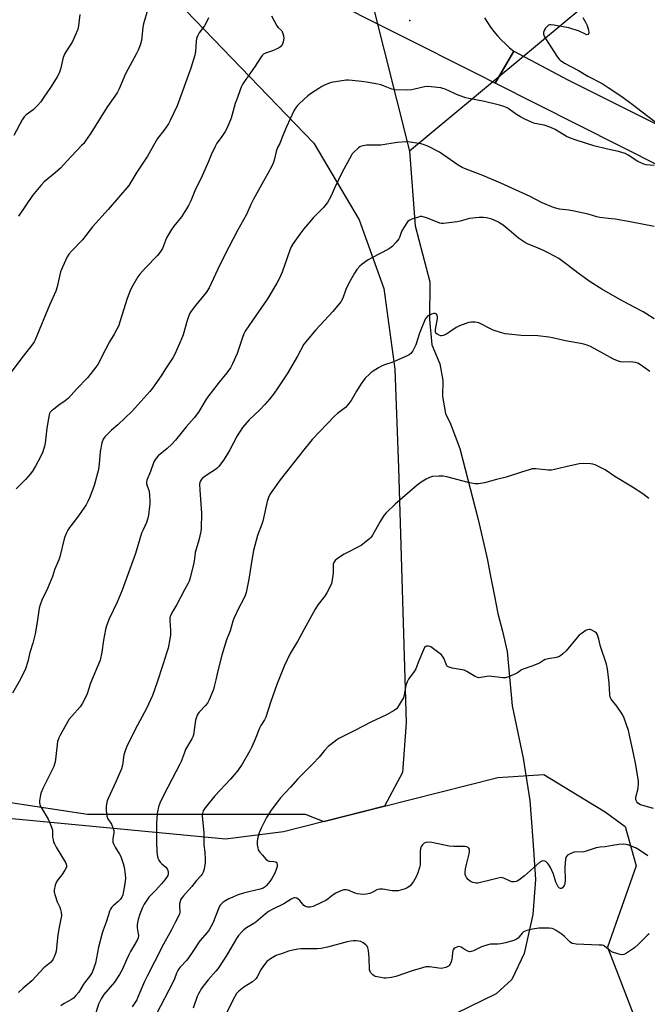
# Model space of a CAD drawing. Units: inches. Extents: x 1207772 to 1213772, y 573455 to 577456.
# Drawn here: x 1208865 to 1209163, y 576117 to 576584 of the extents above; entities that cross this region are included whole.
import ezdxf

# ---------------------------------------------------------------- set-up
doc = ezdxf.new("R2010")
doc.units = ezdxf.units.IN
doc.header["$MEASUREMENT"] = 0
for name, color, linetype in [('ELEV-Spot Elevation', 7, 'Continuous'), ('HYDRO-Hidden Single Line Stream', 5, 'Continuous'), ('HYDRO-Single Line Stream', 4, 'Continuous'), ('NTRL-Farm Land', 3, 'Continuous'), ('NTRL-Trees', 3, 'Continuous'), ('TRANS-Road', 130, 'Continuous'), ('Undefined', 1, 'Continuous')]:
    doc.layers.add(name, color=color, linetype=linetype)

msp = doc.modelspace()

# ---------------------------------------------------------------- linework, layer by layer
at = {"layer": 'ELEV-Spot Elevation'}
msp.add_point((1209050.47, 576583.94, 473.65), dxfattribs=at)
at = {"layer": 'HYDRO-Hidden Single Line Stream'}
for p in [(1209018.23, 576649.9), (1209132.64, 576590.29)]:
    msp.add_line(p, (1209050.28, 576521.92), dxfattribs=at)
at = {"layer": 'HYDRO-Single Line Stream'}
msp.add_lwpolyline([(1209050.28, 576521.92), (1209052.99, 576486.51), (1209060, 576459.91), (1209059.78, 576441.91), (1209060.83, 576429.96), (1209064.75, 576420.91), (1209066.07, 576413), (1209065.95, 576405.37), (1209067.42, 576397.31), (1209069.75, 576392.42), (1209074.11, 576380.64), (1209082.87, 576346.98), (1209087.11, 576328.43), (1209088.72, 576319.94), (1209090.48, 576311.31), (1209092.24, 576302.24), (1209094.43, 576293.9), (1209096.62, 576284.12), (1209099.02, 576258.36), (1209104.29, 576233.48), (1209107.39, 576213.33), (1209108.89, 576194.48), (1209110.12, 576175.91), (1209108.88, 576159.21), (1209104.77, 576140.77), (1209098.91, 576128.37), (1209091.45, 576121.58), (1209072.34, 576112.15)], dxfattribs=at)
at = {"layer": 'NTRL-Farm Land'}
msp.add_lwpolyline([(1209048.62, 576250.43), (1209046.98, 576226.78), (1209038.37, 576210.68), (1208990.48, 576198.52), (1208962.85, 576195.01), (1208814.84, 576209.08), (1208572.87, 576227.28), (1208390.29, 576234.93), (1208370.25, 576232.96), (1208349.8, 576256.65), (1208331.72, 576331.23), (1208315.68, 576403.41), (1208281.64, 576484.34), (1208289.31, 576598.19), (1208301.29, 576691.58), (1208309.32, 576740.42), (1208320.49, 576763.6), (1208810.84, 576658.04), (1208935.39, 576597.87), (1209004.81, 576525.79), (1209026.38, 576489.23), (1209038.03, 576456.74), (1209043.29, 576418.28), (1209045.02, 576371.45)], close=True, dxfattribs=at)
at = {"layer": 'NTRL-Trees'}
msp.add_lwpolyline([(1208556.99, 576231.21), (1208614.73, 576225.13), (1208663.35, 576225.13), (1208730.2, 576225.13), (1208797.05, 576222.1), (1208897.33, 576206.9), (1208952.03, 576206.9), (1209000.65, 576206.9), (1209009.52, 576203.35), (1209092.2, 576224.35), (1209114.1, 576225.72), (1209133.52, 576213.95), (1209143.2, 576208.08), (1209152.74, 576201.02), (1209157.88, 576182.4), (1209144.27, 576143.64), (1209160.79, 576100.94)], dxfattribs=at)
at = {"layer": 'TRANS-Road'}
msp.add_lwpolyline([(1209085.9, 576585.33), (1209087.29, 576583.05), (1209088.79, 576580.85), (1209090.4, 576578.72), (1209092.11, 576576.68), (1209093.92, 576574.72), (1209095.83, 576572.85), (1209097.82, 576571.07), (1209099.9, 576569.4), (1209090.89, 576554.29), (1209082.95, 576558.29), (1209007.23, 576596.51)], dxfattribs=at)
msp.add_lwpolyline([(1209718.9, 576258.82), (1209748.1, 576244.35), (1209755.16, 576240.85), (1209755.16, 576220.72), (1209456.98, 576369.45), (1209284.15, 576456.72), (1209262.05, 576467.88), (1209189.9, 576504.31), (1209090.89, 576554.29), (1209099.9, 576569.4), (1209125.41, 576555.8), (1209286.69, 576475.21), (1209521.69, 576356.55)], close=True, dxfattribs=at)
at = {"layer": 'Undefined'}
for points, elevation in [([(1208893.69, 576586.83), (1208892.97, 576581.54), (1208892.67, 576579.96), (1208891.98, 576578.06), (1208890.21, 576574.05), (1208889.44, 576572.8), (1208887.26, 576569.65), (1208886.35, 576568.02), (1208885.82, 576566.42), (1208884.45, 576560.87), (1208883.77, 576559.05), (1208882.86, 576557.31), (1208880.03, 576552.72), (1208876.3, 576547.06), (1208875.12, 576545.41), (1208873.43, 576543.43), (1208871.56, 576541.53), (1208868.23, 576539.13), (1208867.25, 576538.25), (1208866.31, 576536.8), (1208862.32, 576529.37)], 480), ([(1208984.77, 576586.2), (1208987.17, 576581.55), (1208987.85, 576580.67), (1208989.55, 576579.06), (1208989.84, 576578.63), (1208990.17, 576577.86), (1208990.45, 576576.77), (1208990.51, 576575.62), (1208990.33, 576573.88), (1208989.96, 576572.83), (1208989.53, 576572.14), (1208989, 576571.52), (1208988.11, 576570.88), (1208985.25, 576569.62), (1208981.92, 576568.57), (1208980.95, 576567.99), (1208980.31, 576567.44), (1208979.47, 576566.35), (1208976.89, 576562.24), (1208972.45, 576556.06), (1208971.34, 576554.35), (1208970.77, 576553.34), (1208970.28, 576552.28), (1208968.04, 576546.19), (1208967.48, 576544.5), (1208965.5, 576537.6), (1208963.68, 576533), (1208962.69, 576531.2), (1208960.85, 576528.5), (1208958.8, 576525.73), (1208957.93, 576524.21), (1208956.04, 576520.2), (1208954.74, 576516.96), (1208951.8, 576510.2), (1208948.24, 576503.03), (1208946.36, 576498.37), (1208945.26, 576496.07), (1208944.4, 576494.56), (1208941.93, 576490.78), (1208938.27, 576486.33), (1208937.22, 576484.78), (1208934.86, 576480.69), (1208932.86, 576475.72), (1208931.73, 576473.84), (1208930.49, 576472.29), (1208924.8, 576466.53), (1208922.19, 576463.55), (1208921.19, 576462.15), (1208918.8, 576458.07), (1208917.73, 576455.99), (1208916.09, 576451.96), (1208912.73, 576440.8), (1208912.13, 576439.17), (1208910.04, 576435), (1208907.81, 576431.3), (1208905.79, 576427.75), (1208902.27, 576420.64), (1208901.27, 576419.23), (1208897.27, 576414.29), (1208892.01, 576408.87), (1208888.34, 576404.63), (1208886.77, 576403.31), (1208883.74, 576401.22), (1208881.11, 576399.26), (1208880.2, 576398.51), (1208879.64, 576397.89), (1208879.27, 576397.25), (1208879.07, 576396.71), (1208878.71, 576394.97), (1208877.93, 576390.27), (1208877.12, 576383.23), (1208876.89, 576381.79), (1208876.14, 576379.11), (1208875.13, 576376.98), (1208872.58, 576372.26), (1208871.1, 576369.89), (1208870.13, 576368.51), (1208867.91, 576365.85), (1208863.39, 576361.5)], 474), ([(1208925.97, 576589.39), (1208923.93, 576582.47), (1208923.6, 576580.78), (1208923.13, 576575.92), (1208922.92, 576574.52), (1208922.27, 576572.31), (1208921.38, 576569.87), (1208920.58, 576568.3), (1208915.31, 576558.73), (1208912.37, 576551.5), (1208911.47, 576549.64), (1208906.84, 576543.12), (1208898.57, 576529.99), (1208896.39, 576526.82), (1208895.49, 576525.65), (1208894.5, 576524.55), (1208887.53, 576517.24), (1208884.45, 576513.9), (1208881.98, 576511.58), (1208876.78, 576507.28), (1208875.12, 576505.62), (1208871.24, 576500.85), (1208864.5, 576491.04)], 478), ([(1208954.85, 576585.28), (1208954.03, 576583.47), (1208952.96, 576581.47), (1208950.41, 576578.16), (1208949.64, 576576.93), (1208949.29, 576576.15), (1208949.09, 576575.31), (1208948.96, 576574.15), (1208948.68, 576569.28), (1208948.29, 576567.59), (1208946.38, 576561.44), (1208939.86, 576543.46), (1208936.64, 576536.43), (1208935.83, 576534.85), (1208933.62, 576531.75), (1208930.59, 576527.89), (1208928.62, 576524.61), (1208925.78, 576519.49), (1208920.7, 576511.9), (1208916.9, 576505.68), (1208907.1, 576494.21), (1208899.74, 576485.97), (1208894.96, 576479.81), (1208889.8, 576474.64), (1208888.38, 576472.93), (1208887.6, 576471.76), (1208885.43, 576466.83), (1208884.55, 576464.6), (1208882.94, 576457.48), (1208882.32, 576455.36), (1208879.2, 576448.8), (1208872.47, 576432.34), (1208871.92, 576431.33), (1208871.28, 576430.37), (1208866.72, 576424.59), (1208860.91, 576416.73)], 476), ([(1209132.57, 576585.5), (1209133.92, 576583.22), (1209134.61, 576581.63), (1209135.26, 576579.43), (1209135.4, 576578.12), (1209135.36, 576577.67), (1209135.2, 576577.35), (1209134.73, 576577.2), (1209134.13, 576577.34), (1209130.84, 576578.9), (1209125.92, 576580.55), (1209118.83, 576581.79), (1209117.37, 576581.96), (1209116.83, 576581.93), (1209116.33, 576581.75), (1209115.69, 576581.22), (1209114.92, 576580.33), (1209114.4, 576579.61), (1209114.04, 576578.85), (1209113.96, 576578.35), (1209114, 576577.58), (1209114.12, 576577.07), (1209114.45, 576576.26), (1209115.94, 576573.69), (1209120.65, 576566.52), (1209121.38, 576565.61), (1209121.91, 576565.13), (1209123.97, 576563.78), (1209130.54, 576560.18), (1209134.93, 576557.62), (1209141.84, 576554.09), (1209144.67, 576552.11), (1209151.09, 576547.87), (1209156.1, 576544.22), (1209168.32, 576534.91)], 472), ([(1209166.58, 576515.09), (1209162.76, 576515.48), (1209161.66, 576515.75), (1209160.09, 576516.37), (1209158.82, 576516.98), (1209154.13, 576520.08), (1209152.7, 576520.83), (1209149.48, 576521.77), (1209144.41, 576522.88), (1209137.91, 576524.43), (1209129.43, 576527.1), (1209126.69, 576528.05), (1209124.81, 576528.91), (1209119.41, 576532.17), (1209117.48, 576533.16), (1209114.18, 576534.21), (1209109.88, 576535.12), (1209108.15, 576535.66), (1209105, 576537.13), (1209103, 576538.17), (1209101.14, 576539.33), (1209097.68, 576541.95), (1209096.68, 576542.49), (1209095.06, 576543.15), (1209093.1, 576543.77), (1209085.92, 576545.56), (1209078.5, 576546.97), (1209077.08, 576547.31), (1209073.41, 576548.59), (1209067.14, 576551.33), (1209066.04, 576551.74), (1209065.19, 576551.95), (1209060.52, 576552.56), (1209058.77, 576552.65), (1209057.32, 576552.42), (1209052.72, 576551.31), (1209051.27, 576551.05), (1209049.54, 576550.99), (1209043.46, 576551.1), (1209042.62, 576551.22), (1209041.84, 576551.44), (1209037.99, 576552.99), (1209036.65, 576553.42), (1209035.24, 576553.74), (1209029.81, 576554.71), (1209027.47, 576555.04), (1209023.03, 576555.53), (1209021.29, 576555.62), (1209020.13, 576555.6), (1209013.13, 576554.5), (1209011.75, 576554.08), (1209009.9, 576553.3), (1209008.63, 576552.65), (1209007.17, 576551.77), (1209003.73, 576549.48), (1209002.05, 576548.25), (1209000, 576546.42)], 472), ([(1209000, 576546.42), (1208997.81, 576544.46), (1208997, 576543.62), (1208996.06, 576542.33), (1208995.36, 576541.11), (1208991.87, 576533.53), (1208989.79, 576528.55), (1208988.74, 576525.61), (1208987.58, 576523.61), (1208987.18, 576522.74), (1208986.88, 576521.73), (1208985.94, 576517.61), (1208985.53, 576516.21), (1208985.1, 576515.13), (1208983.04, 576511.26), (1208980.07, 576506.22), (1208976.22, 576499.09), (1208974.92, 576496.55), (1208972.81, 576491.78), (1208968.59, 576484.24), (1208964.41, 576476.29), (1208960.21, 576467.92), (1208955.04, 576457.01), (1208953.62, 576454.78), (1208948.64, 576448.65), (1208946.56, 576445.84), (1208945.81, 576444.62), (1208944.6, 576441.45), (1208942.72, 576434.72), (1208942.18, 576433.06), (1208938.78, 576425.52), (1208937.84, 576423.68), (1208934.39, 576418.58), (1208932.37, 576415.23), (1208928.13, 576409.28), (1208926.85, 576407.67), (1208918.39, 576398.26), (1208911.71, 576391.97), (1208908.66, 576389.42), (1208905.55, 576386.18), (1208904.67, 576385.01), (1208904.15, 576383.41), (1208903.28, 576379.19), (1208902.91, 576373.35), (1208902.45, 576370.7), (1208900.46, 576363.05), (1208898.43, 576357.56), (1208897.53, 576355.4), (1208896.63, 576353.91), (1208893.38, 576349.06), (1208891.06, 576346.16), (1208888.81, 576343.05), (1208888.01, 576341.82), (1208887.37, 576340.56), (1208886.59, 576338.74), (1208886.22, 576337.67), (1208884.17, 576329.21), (1208883.75, 576327.79), (1208881.7, 576322.99), (1208880.6, 576319.85), (1208878.31, 576314.16), (1208875.67, 576308.65), (1208874.75, 576306.39), (1208874.38, 576304.84), (1208873.4, 576298.19), (1208872.45, 576292.54), (1208871.29, 576288.08), (1208869.87, 576283.76), (1208868.92, 576279.44), (1208867.83, 576275.91), (1208865.5, 576271.05), (1208861.66, 576264.42)], 472), ([(1209166.46, 576486.13), (1209155.14, 576488.31), (1209147.92, 576489.58), (1209146.18, 576489.82), (1209140.63, 576490.36), (1209139.23, 576490.68), (1209135.13, 576491.93), (1209128.56, 576493.35), (1209125.99, 576493.86), (1209121.48, 576494.4), (1209119.19, 576494.95), (1209117.81, 576495.45), (1209113.28, 576497.38), (1209107.67, 576500.35), (1209093.63, 576506.74), (1209085.12, 576510.4), (1209077.18, 576513.41), (1209075.36, 576514.2), (1209073.41, 576515.32), (1209064.48, 576521.42), (1209058.92, 576524.31), (1209057.28, 576524.98), (1209055.87, 576525.41), (1209050.64, 576526.23), (1209048.73, 576526.3), (1209044.4, 576525.99), (1209036.69, 576524.84), (1209031.32, 576524.84), (1209029.84, 576524.76), (1209027.53, 576524.35), (1209026.75, 576524.01), (1209026.04, 576523.51), (1209023.67, 576521.31), (1209023.11, 576520.63), (1209022.5, 576519.64), (1209018.36, 576511.96), (1209014.67, 576504.41), (1209012.83, 576500.33), (1209011.24, 576497.46), (1209009.34, 576495.21), (1209004.63, 576490.36), (1209000, 576484.97)], 470), ([(1209166.48, 576442.22), (1209162.5, 576444.81), (1209161.21, 576445.56), (1209156.98, 576447.75), (1209150.26, 576451.39), (1209141.6, 576456.37), (1209136.07, 576459.77), (1209130.99, 576463.5), (1209125.04, 576468.14), (1209121.17, 576470.88), (1209116.54, 576473.46), (1209114, 576474.73), (1209111.42, 576475.89), (1209106.36, 576477.9), (1209104.87, 576478.69), (1209102.11, 576480.64), (1209097.67, 576484.38), (1209094.73, 576486.71), (1209093.22, 576487.78), (1209092.26, 576488.33), (1209090.46, 576489.21), (1209089.39, 576489.63), (1209086.86, 576490.29), (1209085.43, 576490.48), (1209083.42, 576490.38), (1209078.8, 576489.93), (1209077.66, 576489.68), (1209074.28, 576488.64), (1209072.85, 576488.28), (1209066.35, 576487.51), (1209065.48, 576487.54), (1209064.63, 576487.75), (1209058.83, 576490.08), (1209057.24, 576490.61), (1209056.18, 576490.85), (1209055.35, 576490.81), (1209054.52, 576490.61), (1209051.44, 576489.62), (1209050.13, 576489.05), (1209049.5, 576488.51), (1209048.98, 576487.83), (1209046.81, 576484.35), (1209046.3, 576483.32), (1209045.57, 576480.97), (1209045.16, 576480.23), (1209043.89, 576478.66), (1209041.93, 576476.51), (1209041.27, 576475.97), (1209040.28, 576475.36), (1209032.35, 576471.24), (1209030.63, 576470.24), (1209027.81, 576468.23), (1209026.73, 576467.21), (1209025.3, 576465.68), (1209024.12, 576464), (1209021.4, 576459.27), (1209020.07, 576456.27), (1209018.57, 576452.09), (1209017.6, 576450.33), (1209013.85, 576445.73), (1209005.75, 576437.04), (1209000, 576430.22)], 468), ([(1209000, 576484.97), (1208998.12, 576482.55), (1208994.94, 576477.98), (1208994.09, 576476.55), (1208993.45, 576474.96), (1208989.8, 576464.49), (1208988.44, 576461.57), (1208987.19, 576459.23), (1208982.83, 576451.83), (1208975.64, 576441.52), (1208972.27, 576436.45), (1208971.63, 576435.11), (1208970.97, 576433.45), (1208968.41, 576425.74), (1208966.18, 576420.85), (1208965.23, 576418.99), (1208963.53, 576416.65), (1208959.81, 576412.24), (1208954.52, 576405.14), (1208953.27, 576403.31), (1208949.96, 576397.97), (1208947.95, 576395.25), (1208944.22, 576391), (1208939.04, 576384.61), (1208937.42, 576382.74), (1208935.12, 576380.66), (1208930.84, 576377.13), (1208929.85, 576376.08), (1208929.22, 576375.11), (1208928.83, 576374.34), (1208927.24, 576369.68), (1208925.56, 576365.66), (1208925.35, 576364.65), (1208925.36, 576363.91), (1208925.59, 576362.93), (1208926.4, 576360.83), (1208926.64, 576360.01), (1208926.81, 576358.58), (1208926.97, 576355.39), (1208926.95, 576354.23), (1208926.83, 576353.07), (1208926.28, 576349.02), (1208926.01, 576347.59), (1208925.27, 576345.45), (1208923.67, 576341.98), (1208923.03, 576340.39), (1208920.11, 576330.84), (1208913.83, 576313.38), (1208911.38, 576307.56), (1208907.63, 576299.68), (1208906.34, 576296.37), (1208905.89, 576294.68), (1208904.9, 576289.55), (1208904.18, 576283.95), (1208903.24, 576280.03), (1208898.78, 576269.15), (1208897.11, 576264.05), (1208896.22, 576261.96), (1208894.87, 576259.67), (1208893.74, 576257.95), (1208889.82, 576253.5), (1208888.67, 576252.02), (1208886.54, 576248.46), (1208884.26, 576244.45), (1208883.61, 576243.17), (1208883.3, 576242.27), (1208883.12, 576241.4), (1208882.12, 576232.92), (1208881.93, 576231.77), (1208881.64, 576230.66), (1208881.25, 576229.57), (1208880.52, 576227.99), (1208876.04, 576219.13), (1208875.23, 576217.26), (1208874.91, 576216.14), (1208874.53, 576213.21), (1208874.54, 576212.34), (1208874.69, 576211.56), (1208875.04, 576210.54), (1208875.53, 576209.56), (1208878.64, 576204.48), (1208879.26, 576203.14), (1208880.24, 576200.67), (1208880.6, 576199.26), (1208880.74, 576196.04), (1208880.93, 576194.68), (1208881.19, 576193.61), (1208881.55, 576192.81), (1208882.43, 576191.25), (1208886.89, 576183.92), (1208887.23, 576183.15), (1208887.35, 576182.42), (1208887.25, 576181.67), (1208886.58, 576180.37), (1208885.07, 576178.12), (1208883.17, 576175.65), (1208882.58, 576174.72), (1208882.01, 576173.14), (1208881.5, 576170.94), (1208881.46, 576169.85), (1208881.89, 576168.21), (1208882.95, 576165.23), (1208884.14, 576162.7), (1208884.54, 576161.68), (1208884.79, 576160.3), (1208884.88, 576158.61), (1208884.69, 576157.18), (1208883.78, 576153.16), (1208883.17, 576149.52), (1208882.37, 576141.86), (1208882.09, 576140.77), (1208881.64, 576139.45), (1208881.21, 576138.42), (1208880.82, 576137.7), (1208879.65, 576136.44), (1208876.59, 576133.83), (1208870.9, 576127.69), (1208866.77, 576124.31), (1208864.49, 576122.13)], 470), ([(1209164.51, 576417.27), (1209159.96, 576420.42), (1209158.72, 576421.14), (1209157.67, 576421.47), (1209156.31, 576421.72), (1209155.17, 576421.78), (1209151.97, 576421.7), (1209150.5, 576421.9), (1209149.07, 576422.24), (1209147.18, 576423.09), (1209142.65, 576425.69), (1209136.25, 576429.13), (1209134.64, 576429.81), (1209132.45, 576430.42), (1209124.42, 576431.88), (1209118.28, 576433.27), (1209116.51, 576433.6), (1209111.16, 576434.15), (1209103.32, 576434.35), (1209097.46, 576434.96), (1209095.72, 576435.21), (1209093.45, 576435.81), (1209090.08, 576436.87), (1209088.74, 576437.48), (1209083.26, 576440.3), (1209082.44, 576440.58), (1209081.33, 576440.72), (1209079.61, 576440.7), (1209078.47, 576440.54), (1209077.07, 576440.09), (1209074.02, 576438.94), (1209072.44, 576438.18), (1209069.47, 576436.02), (1209067.47, 576434.86), (1209066.19, 576434.3), (1209065.67, 576434.2), (1209065.14, 576434.25), (1209064.35, 576434.5), (1209063.35, 576435), (1209062.79, 576435.51), (1209062.58, 576436.04), (1209062.61, 576437.14), (1209063.28, 576440.66), (1209063.53, 576442.4), (1209063.58, 576443.24), (1209063.46, 576444.01), (1209063.09, 576444.53), (1209062.53, 576444.83), (1209061.81, 576444.82), (1209060.77, 576444.51), (1209059.74, 576444.06), (1209059.03, 576443.61), (1209058.23, 576442.78), (1209057.77, 576442.03), (1209055.09, 576435.41), (1209053.3, 576429.88), (1209051.8, 576427.11), (1209050.84, 576425.72), (1209050.19, 576425.19), (1209049.42, 576424.78), (1209043.45, 576422.14), (1209041.8, 576421.49), (1209038.41, 576420.39), (1209036.7, 576419.65), (1209035.48, 576418.97), (1209033.01, 576417.4), (1209032.05, 576416.74), (1209031.19, 576416.03), (1209029.24, 576414.05), (1209027.14, 576411.29), (1209025.05, 576407.97), (1209022.53, 576403.42), (1209020.86, 576401.18), (1209019.87, 576400.2), (1209016.07, 576397.32), (1209014.61, 576395.95), (1209004.05, 576384.91), (1209002.73, 576383.39), (1209000, 576379.99)], 466), ([(1209000, 576379.99), (1208988.89, 576365.79), (1208984.57, 576359.82), (1208983.99, 576358.83), (1208983.3, 576357.32), (1208982.69, 576355.39), (1208980.58, 576346.08), (1208980.15, 576344.75), (1208978.02, 576339.25), (1208976.12, 576332.21), (1208975.34, 576327.57), (1208974.02, 576318.51), (1208972.69, 576312.19), (1208972.2, 576310.82), (1208971.27, 576308.7), (1208969.12, 576304.9), (1208966.8, 576299.94), (1208966.31, 576298.58), (1208965.03, 576294.06), (1208963.26, 576289.81), (1208961.08, 576282.49), (1208959.28, 576275.07), (1208958.32, 576270.7), (1208957.52, 576267.56), (1208957.08, 576266.16), (1208955.03, 576261.26), (1208954.23, 576259.7), (1208953.24, 576258.45), (1208950.34, 576255.41), (1208949.85, 576254.74), (1208949.46, 576254.01), (1208949.05, 576252.95), (1208948.67, 576251.58), (1208947.87, 576245.73), (1208947.63, 576244.65), (1208947.3, 576243.67), (1208946.83, 576242.72), (1208943.89, 576237.58), (1208943.16, 576235.81), (1208941.8, 576231.92), (1208941.22, 576230.59), (1208935.46, 576219.77), (1208932.05, 576212.94), (1208931.04, 576210.41), (1208930.64, 576208.83), (1208930.36, 576207.21), (1208930.1, 576202.58), (1208930.05, 576193.53), (1208930.23, 576189.4), (1208930.38, 576187.65), (1208930.79, 576185.99), (1208931.26, 576185), (1208931.83, 576184.06), (1208932.55, 576183.25), (1208934.56, 576181.75), (1208935.21, 576180.91), (1208935.5, 576180.2), (1208935.63, 576179.39), (1208935.63, 576178.56), (1208935.44, 576177.77), (1208934.89, 576176.78), (1208934.03, 576175.65), (1208932.38, 576173.86), (1208929.82, 576170.83), (1208926.48, 576167.46), (1208925.1, 576165.59), (1208924.16, 576164.12), (1208923.46, 576162.56), (1208922.22, 576159.34), (1208921.42, 576156.83), (1208921.05, 576155.43), (1208920.93, 576154.28), (1208920.95, 576152.84), (1208921.43, 576150.08), (1208921.47, 576149.24), (1208921.32, 576148.13), (1208920.92, 576147.08), (1208917.79, 576141.67), (1208916.96, 576140.12), (1208915.8, 576137.72), (1208913.76, 576132.94), (1208912.58, 576130.65), (1208910.06, 576127.13), (1208905.07, 576121.15), (1208903.85, 576119.22), (1208902.54, 576116.7), (1208901.21, 576112.58)], 466), ([(1209164.03, 576356.83), (1209161.06, 576359.09), (1209156.22, 576362.25), (1209147.74, 576367.35), (1209143.19, 576370.52), (1209141.64, 576371.35), (1209138.43, 576372.83), (1209137.33, 576373.21), (1209136.2, 576373.42), (1209132.8, 576373.46), (1209130.81, 576373.31), (1209124.56, 576371.96), (1209119.12, 576370.63), (1209117.68, 576370.39), (1209116.19, 576370.42), (1209110.25, 576370.97), (1209108.52, 576370.93), (1209107.12, 576370.58), (1209103.48, 576369.44), (1209096.13, 576367.03), (1209091.58, 576365.89), (1209085.89, 576364.33), (1209082.99, 576363.86), (1209082.12, 576363.82), (1209081.27, 576363.9), (1209078.15, 576364.5), (1209067.95, 576367.2), (1209066.24, 576367.54), (1209064.19, 576367.53), (1209061.27, 576367.28), (1209059.7, 576366.83), (1209058.22, 576366.14), (1209055.83, 576364.62), (1209053.99, 576363.18), (1209043.4, 576354.22), (1209039.24, 576350.16), (1209038.15, 576348.82), (1209036.28, 576345.95), (1209032.76, 576339.42), (1209032.06, 576338.46), (1209031.45, 576337.84), (1209028.93, 576335.84), (1209027.27, 576334.64), (1209019.28, 576330.41), (1209016, 576328.33), (1209014.88, 576327.4), (1209014.31, 576326.53), (1209014.07, 576325.77), (1209013.97, 576324.65), (1209013.93, 576321.79), (1209013.84, 576320.37), (1209013.36, 576317.28), (1209013.17, 576316.46), (1209012.88, 576315.66), (1209010.94, 576312.03), (1209009.89, 576310.26), (1209006.96, 576306.58), (1209005.38, 576304.31), (1209000, 576294.48)], 464), ([(1209000, 576294.48), (1208997.14, 576288.91), (1208993.62, 576283.26), (1208990.7, 576277.23), (1208987.21, 576268.58), (1208984.44, 576260.45), (1208982.04, 576253.06), (1208981.38, 576251.74), (1208979.7, 576249.04), (1208979.02, 576247.81), (1208976.96, 576242.57), (1208975.31, 576238.87), (1208974.36, 576237.04), (1208970.71, 576230.59), (1208968.65, 576227.59), (1208965.22, 576223.59), (1208957.86, 576215.63), (1208953.23, 576209.86), (1208952.29, 576208.42), (1208951.9, 576207.22), (1208951.83, 576206.12), (1208952.52, 576197.96), (1208952.63, 576192.33), (1208953.07, 576188.93), (1208953.26, 576185.34), (1208953.15, 576183.59), (1208952.93, 576181.84), (1208952.66, 576180.74), (1208952.2, 576179.41), (1208951.74, 576178.4), (1208951.25, 576177.69), (1208949.01, 576175.32), (1208946.82, 576172.46), (1208942.95, 576168.17), (1208942.1, 576167.1), (1208941.54, 576166.18), (1208941.25, 576165.38), (1208941.04, 576164.27), (1208940.99, 576163.41), (1208941.1, 576160.22), (1208941.01, 576159.51), (1208940.76, 576158.82), (1208939.06, 576155.71), (1208937.24, 576151.88), (1208933.41, 576145.21), (1208929.15, 576136.67), (1208925.65, 576129.99), (1208924.42, 576127.32), (1208921.29, 576120.03), (1208920.66, 576118.73), (1208919.45, 576116.79), (1208918.46, 576115.38)], 464), ([(1209166.26, 576209.53), (1209161.09, 576211.02), (1209159.99, 576211.42), (1209158.79, 576212.08), (1209158.28, 576212.69), (1209157.87, 576213.69), (1209157.79, 576214.51), (1209157.98, 576215.64), (1209158.74, 576218.47), (1209158.97, 576219.58), (1209159.1, 576221.19), (1209159.02, 576222.59), (1209157.79, 576230.34), (1209156.75, 576235.81), (1209154.31, 576246.64), (1209152.25, 576252.46), (1209151.43, 576254.34), (1209148.74, 576258.27), (1209146.15, 576261.47), (1209145.62, 576262.45), (1209145.38, 576263.83), (1209145.12, 576269.33), (1209144.39, 576275.97), (1209143.79, 576278.22), (1209140.94, 576286.59), (1209140.16, 576290.13), (1209139.56, 576292.11), (1209139.15, 576292.84), (1209138.34, 576293.54), (1209136.63, 576294.47), (1209136.14, 576294.65), (1209135.64, 576294.71), (1209134.87, 576294.51), (1209134.1, 576294.11), (1209131.83, 576292.67), (1209130.88, 576291.96), (1209129.88, 576290.9), (1209124.67, 576284.54), (1209123.14, 576283.14), (1209121.5, 576281.9), (1209120.99, 576281.63), (1209120.18, 576281.38), (1209116.14, 576280.76), (1209114.77, 576280.4), (1209114, 576280), (1209112.02, 576278.7), (1209111.24, 576278.27), (1209108.45, 576277.2), (1209104.25, 576275.82), (1209103.49, 576275.42), (1209101.57, 576274.11), (1209100.56, 576273.53), (1209097.33, 576272.14), (1209095.95, 576271.75), (1209094.53, 576271.75), (1209088.16, 576272.45), (1209087.04, 576272.37), (1209084.23, 576271.79), (1209083.09, 576271.76), (1209082.3, 576272), (1209081.52, 576272.36), (1209077.52, 576274.72), (1209076.23, 576275.32), (1209070.49, 576276.35), (1209069.08, 576276.69), (1209068.37, 576277.06), (1209068.05, 576277.46), (1209067.68, 576278.2), (1209066.54, 576281.08), (1209066, 576281.97), (1209065.4, 576282.59), (1209061.66, 576285.54), (1209060.45, 576286.37), (1209059.93, 576286.6), (1209059.18, 576286.72), (1209058.42, 576286.66), (1209057.96, 576286.52), (1209057.4, 576286.04), (1209056.85, 576285.05), (1209054.66, 576279.81), (1209053.21, 576275.89), (1209052.43, 576274.65), (1209049.82, 576271.06), (1209049.1, 576269.83), (1209048.56, 576268.09), (1209047.72, 576263.6), (1209047.36, 576262.26), (1209046.86, 576261.24), (1209045.38, 576258.78), (1209044.59, 576257.59), (1209044.05, 576256.95), (1209042.92, 576256.12), (1209039.42, 576254.13), (1209031.96, 576250.67), (1209024.31, 576246.68), (1209018.29, 576243.68), (1209016.74, 576242.83), (1209015.74, 576242.18), (1209012.84, 576240.06), (1209011.71, 576239.1), (1209009.92, 576237.15), (1209007.31, 576234.05), (1209004.28, 576230.77), (1209002.65, 576229.08), (1209000, 576226.54)], 462), ([(1209000, 576226.54), (1208997.18, 576223.75), (1208993.69, 576219.76), (1208989.02, 576214.7), (1208987.56, 576212.84), (1208984.61, 576208.8), (1208982.41, 576205.33), (1208979.75, 576200.21), (1208979.28, 576199.17), (1208978.9, 576198.06), (1208978.12, 576195.25), (1208977.9, 576193.81), (1208977.97, 576192.32), (1208978.16, 576190.84), (1208978.39, 576190), (1208978.63, 576189.52), (1208979.13, 576188.85), (1208980.5, 576187.41), (1208982.08, 576185.51), (1208982.58, 576185.04), (1208983.15, 576184.72), (1208983.62, 576184.61), (1208985.76, 576184.48), (1208986.49, 576184.3), (1208986.87, 576184.04), (1208987.17, 576183.69), (1208987.46, 576183.07), (1208987.48, 576182.54), (1208987.39, 576181.99), (1208986.96, 576180.57), (1208986.23, 576178.95), (1208984.86, 576176.36), (1208983.85, 576174.88), (1208982.36, 576173.01), (1208981.71, 576172.42), (1208980.73, 576171.82), (1208979.36, 576171.31), (1208973.88, 576170), (1208971.44, 576169.3), (1208968.48, 576168.36), (1208966.3, 576167.54), (1208964.42, 576166.73), (1208962.49, 576165.64), (1208961.62, 576164.99), (1208960.52, 576163.79), (1208960.05, 576163.12), (1208959.65, 576162.34), (1208956.77, 576155.18), (1208955.85, 576153.3), (1208955.11, 576152), (1208954.12, 576150.73), (1208950.64, 576146.78), (1208947.04, 576141.13), (1208945.36, 576138.65), (1208944.44, 576137.56), (1208941.34, 576134.25), (1208940.82, 576133.59), (1208940.23, 576132.6), (1208939.61, 576131.28), (1208938.61, 576128.61), (1208938.02, 576127.3), (1208929.98, 576111.64)], 462), ([(1209163.52, 576187.08), (1209159.6, 576189.82), (1209157.99, 576190.73), (1209154.47, 576192.24), (1209153.14, 576192.57), (1209151.78, 576192.73), (1209149.72, 576192.54), (1209146.78, 576192.07), (1209143.19, 576191.37), (1209140.88, 576191.15), (1209138.92, 576190.84), (1209137.53, 576190.51), (1209134.17, 576189.33), (1209133.04, 576189.06), (1209128.57, 576188.89), (1209127.19, 576188.38), (1209125.4, 576187.37), (1209124.81, 576186.81), (1209124.58, 576186.33), (1209124.38, 576185.52), (1209124.16, 576183.79), (1209124.04, 576181.75), (1209124.2, 576175.31), (1209124.1, 576174.02), (1209123.86, 576173.28), (1209123.47, 576172.58), (1209123.01, 576171.96), (1209122.47, 576171.58), (1209122.07, 576171.57), (1209121.47, 576171.8), (1209120.95, 576172.33), (1209120.52, 576173.04), (1209119.85, 576174.64), (1209118.68, 576178.32), (1209117.23, 576181.54), (1209116.54, 576182.83), (1209116.02, 576183.5), (1209115.2, 576184.24), (1209114.53, 576184.65), (1209114.08, 576184.76), (1209113.18, 576184.62), (1209112.06, 576184.01), (1209104.86, 576177.62), (1209102.15, 576175.52), (1209101.42, 576175.09), (1209100.94, 576174.91), (1209099.93, 576174.71), (1209098.85, 576174.8), (1209097.78, 576175.2), (1209095.15, 576176.43), (1209094.35, 576176.69), (1209093.8, 576176.74), (1209092.38, 576176.51), (1209088.64, 576175.51), (1209083.97, 576174.39), (1209082.79, 576174.18), (1209081.94, 576174.17), (1209080.32, 576174.43), (1209079.56, 576174.71), (1209079.12, 576175), (1209078.31, 576175.75), (1209077.41, 576176.8), (1209077.01, 576177.49), (1209076.77, 576178.23), (1209076.67, 576179.28), (1209076.89, 576180.95), (1209077.32, 576182.92), (1209078.63, 576188.06), (1209078.83, 576189.2), (1209078.83, 576189.75), (1209078.71, 576190.25), (1209078.49, 576190.7), (1209078.2, 576191.08), (1209077.54, 576191.41), (1209076.7, 576191.51), (1209071.33, 576191.47), (1209069.07, 576191.63), (1209060.81, 576193.37), (1209059.09, 576193.6), (1209057.98, 576193.45), (1209057.25, 576193.1), (1209056.43, 576192.4), (1209055.83, 576191.48), (1209055.46, 576190.39), (1209055.29, 576189.27), (1209055.4, 576184.65), (1209055.33, 576182.89), (1209055.03, 576181.5), (1209054.3, 576179.04), (1209053.51, 576177.18), (1209052.19, 576174.92), (1209050.53, 576172.9), (1209049.91, 576172.35), (1209049.24, 576171.93), (1209048.21, 576171.49), (1209046.05, 576170.8), (1209044.94, 576170.54), (1209043.8, 576170.43), (1209042.11, 576170.53), (1209037.63, 576171.32), (1209036.81, 576171.34), (1209036.03, 576171.26), (1209034.76, 576170.9), (1209032.23, 576169.59), (1209031.2, 576169.16), (1209029.86, 576168.89), (1209028.49, 576168.79), (1209026.85, 576168.82), (1209025.53, 576169.01), (1209024.41, 576169.41), (1209021.17, 576170.82), (1209020.25, 576171.02), (1209019.12, 576170.98), (1209017.72, 576170.55), (1209015.3, 576169.38), (1209014.06, 576168.62), (1209011.61, 576166.71), (1209010.45, 576165.94), (1209008.74, 576165.07), (1209004.45, 576163.08), (1209003.1, 576162.7), (1209001.91, 576162.68), (1209000.9, 576162.99), (1209000, 576163.57)], 460), ([(1209000, 576163.57), (1208998.2, 576165.81), (1208997.36, 576166.58), (1208996.68, 576166.96), (1208995.98, 576167.19), (1208995.51, 576167.2), (1208995.03, 576167.07), (1208994.04, 576166.55), (1208990.61, 576164.36), (1208985.07, 576161.6), (1208983.34, 576160.63), (1208981.78, 576159.42), (1208977.24, 576155.54), (1208976.36, 576154.96), (1208972.89, 576152.97), (1208971.58, 576151.98), (1208970.77, 576151.21), (1208969.09, 576149.24), (1208968.05, 576147.85), (1208963.87, 576140.47), (1208962.28, 576137.96), (1208959.19, 576133.41), (1208958.29, 576132.26), (1208954.63, 576128.12), (1208952.3, 576125.23), (1208951.47, 576124.05), (1208950, 576121.53), (1208949.35, 576120.23), (1208947.55, 576114.65)], 460), ([(1209164.16, 576150.03), (1209163.07, 576149.11), (1209158.99, 576145.06), (1209157.13, 576143.38), (1209152.95, 576140.6), (1209152.03, 576140.22), (1209151.27, 576140.14), (1209150.42, 576140.26), (1209149.27, 576140.53), (1209146.75, 576141.33), (1209145.55, 576142.04), (1209142.86, 576144.2), (1209142.38, 576144.45), (1209141.84, 576144.6), (1209140.4, 576144.74), (1209129.42, 576145.17), (1209127.7, 576145.4), (1209127.2, 576145.63), (1209126.55, 576146.12), (1209123.97, 576148.78), (1209122.82, 576149.77), (1209119.98, 576151.67), (1209118.82, 576152.27), (1209118.09, 576152.53), (1209116.67, 576152.72), (1209113.45, 576152.81), (1209111.69, 576152.68), (1209108.76, 576152.31), (1209106.02, 576151.58), (1209104.48, 576150.95), (1209103.84, 576150.43), (1209102.41, 576148.6), (1209101.82, 576147.99), (1209101.12, 576147.52), (1209099.78, 576146.94), (1209095.85, 576145.78), (1209093.62, 576145.28), (1209092.23, 576145.12), (1209088.69, 576145.09), (1209087.48, 576144.88), (1209084.45, 576143.8), (1209080.69, 576142.01), (1209079.62, 576141.6), (1209078.83, 576141.55), (1209078.04, 576141.8), (1209076.75, 576142.45), (1209074.74, 576143.65), (1209074.22, 576143.86), (1209073.46, 576143.97), (1209072.72, 576143.78), (1209072.03, 576143.39), (1209071.41, 576142.89), (1209071.07, 576142.51), (1209070.84, 576142.04), (1209070.69, 576141.21), (1209070.58, 576139.19), (1209070.39, 576137.86), (1209070.04, 576136.71), (1209069.58, 576135.68), (1209069.13, 576135), (1209068.74, 576134.65), (1209067.52, 576134.08), (1209066.17, 576133.71), (1209065.33, 576133.62), (1209064.15, 576133.72), (1209059.7, 576134.38), (1209058.87, 576134.41), (1209058.1, 576134.32), (1209056.37, 576133.91), (1209051.48, 576132.53), (1209043.72, 576129.73), (1209041.77, 576129.34), (1209038.95, 576129), (1209038.08, 576129.03), (1209036.62, 576129.23), (1209034.87, 576129.55), (1209034.03, 576129.8), (1209033.54, 576130.04), (1209032.88, 576130.53), (1209031.77, 576131.71), (1209031.51, 576132.16), (1209031.31, 576132.99), (1209031.18, 576138.65), (1209030.8, 576142.08), (1209030.54, 576143.45), (1209030.18, 576144.17), (1209029.6, 576144.78), (1209028.22, 576145.83), (1209027.21, 576146.33), (1209026.17, 576146.58), (1209024.82, 576146.72), (1209023.63, 576146.7), (1209022.44, 576146.58), (1209020.72, 576146.18), (1209011.31, 576143.65), (1209008.32, 576143.06), (1209006.56, 576142.95), (1209000, 576142.89)], 458), ([(1209000, 576142.89), (1208998.64, 576142.86), (1208997.21, 576142.72), (1208994.12, 576142.15), (1208992.75, 576141.76), (1208989.54, 576140.52), (1208987.31, 576139.87), (1208986.57, 576139.57), (1208984.17, 576138.09), (1208982.54, 576136.87), (1208981.39, 576135.51), (1208979.83, 576133.31), (1208977.95, 576129.63), (1208977.48, 576128.89), (1208977.13, 576128.5), (1208975.67, 576127.29), (1208971.6, 576124.74), (1208969.17, 576122.79), (1208968.06, 576121.66), (1208967.07, 576119.97), (1208963.35, 576112.47)], 458)]:
    msp.add_lwpolyline(points, dxfattribs=dict(at, elevation=elevation))
msp.add_polyline3d([(1209000, 576430.22, 468), (1208997.09, 576424.49, 468), (1208992.14, 576416.13, 468), (1208988.11, 576410, 468), (1208985.61, 576406.47, 468), (1208983.75, 576404.11, 468), (1208981.56, 576401.52, 468), (1208979.1, 576398.99, 468), (1208974.11, 576394.28, 468), (1208972.96, 576393, 468), (1208970.98, 576390.56, 468), (1208968.39, 576386.63, 468), (1208964.93, 576380.06, 468), (1208963.74, 576378.05, 468), (1208961.87, 576375.1, 468), (1208959.64, 576372.16, 468), (1208958.89, 576371.33, 468), (1208958.05, 576370.63, 468), (1208954.21, 576368.11, 468), (1208951.84, 576366.41, 468), (1208951.23, 576365.82, 468), (1208950.77, 576365.01, 468), (1208950.64, 576364.52, 468), (1208950.57, 576363.68, 468), (1208950.65, 576360.78, 468), (1208951.47, 576349.96, 468), (1208951.34, 576342.65, 468), (1208951.1, 576341.19, 468), (1208950.14, 576337.14, 468), (1208948.5, 576331.16, 468), (1208948.26, 576329.72, 468), (1208948, 576327.21, 468), (1208947.72, 576325.59, 468), (1208945.95, 576318.7, 468), (1208945.59, 576317.58, 468), (1208945.04, 576316.39, 468), (1208943.55, 576313.77, 468), (1208939.69, 576306.45, 468), (1208937.91, 576303.41, 468), (1208937.1, 576301.86, 468), (1208936.65, 576300.8, 468), (1208936.46, 576299.97, 468), (1208936.4, 576298.82, 468), (1208936.75, 576294.27, 468), (1208936.69, 576291.92, 468), (1208936.46, 576290.17, 468), (1208935.6, 576285.83, 468), (1208934.9, 576283.39, 468), (1208933.19, 576278.35, 468), (1208930.2, 576269.1, 468), (1208928.14, 576263.35, 468), (1208927.27, 576261.2, 468), (1208925.32, 576257.04, 468), (1208919.98, 576247.17, 468), (1208915.78, 576238.82, 468), (1208915.14, 576236.94, 468), (1208914.61, 576235.03, 468), (1208913.94, 576230.25, 468), (1208913.46, 576228.43, 468), (1208910.8, 576222.22, 468), (1208907.09, 576214.32, 468), (1208906.69, 576213.24, 468), (1208906.28, 576211.61, 468), (1208906.16, 576210.48, 468), (1208906.19, 576208.75, 468), (1208906.3, 576207.01, 468), (1208906.5, 576205.92, 468), (1208907.03, 576204.73, 468), (1208908.71, 576202.08, 468), (1208909.38, 576200.48, 468), (1208909.75, 576199.11, 468), (1208909.75, 576198.27, 468), (1208909.29, 576195.22, 468), (1208909.27, 576194.43, 468), (1208909.39, 576193.63, 468), (1208909.68, 576192.83, 468), (1208910.45, 576191.26, 468), (1208912.44, 576187.97, 468), (1208913.08, 576186.74, 468), (1208914.29, 576183.44, 468), (1208914.71, 576181.74, 468), (1208915.24, 576178.24, 468), (1208915.32, 576176.49, 468), (1208915.02, 576173.88, 468), (1208914.03, 576168.5, 468), (1208913.65, 576167.46, 468), (1208912.98, 576166.55, 468), (1208911.76, 576165.3, 468), (1208909.51, 576163.41, 468), (1208908.72, 576162.58, 468), (1208908.28, 576161.83, 468), (1208907.81, 576160.75, 468), (1208907.2, 576159.06, 468), (1208906.18, 576155.61, 468), (1208904.73, 576151.82, 468), (1208904.29, 576150.44, 468), (1208902.55, 576143.67, 468), (1208901.13, 576136.17, 468), (1208900.49, 576134.3, 468), (1208899.44, 576131.66, 468), (1208898.92, 576130.7, 468), (1208898.32, 576129.81, 468), (1208896.34, 576127.41, 468), (1208895.48, 576126.19, 468), (1208893.18, 576122.27, 468), (1208891.83, 576120.72, 468), (1208890.58, 576119.5, 468), (1208889.73, 576118.91, 468), (1208886.25, 576116.98, 468), (1208884.64, 576115.84, 468)], dxfattribs=at)

doc.saveas('drawing.dxf')
